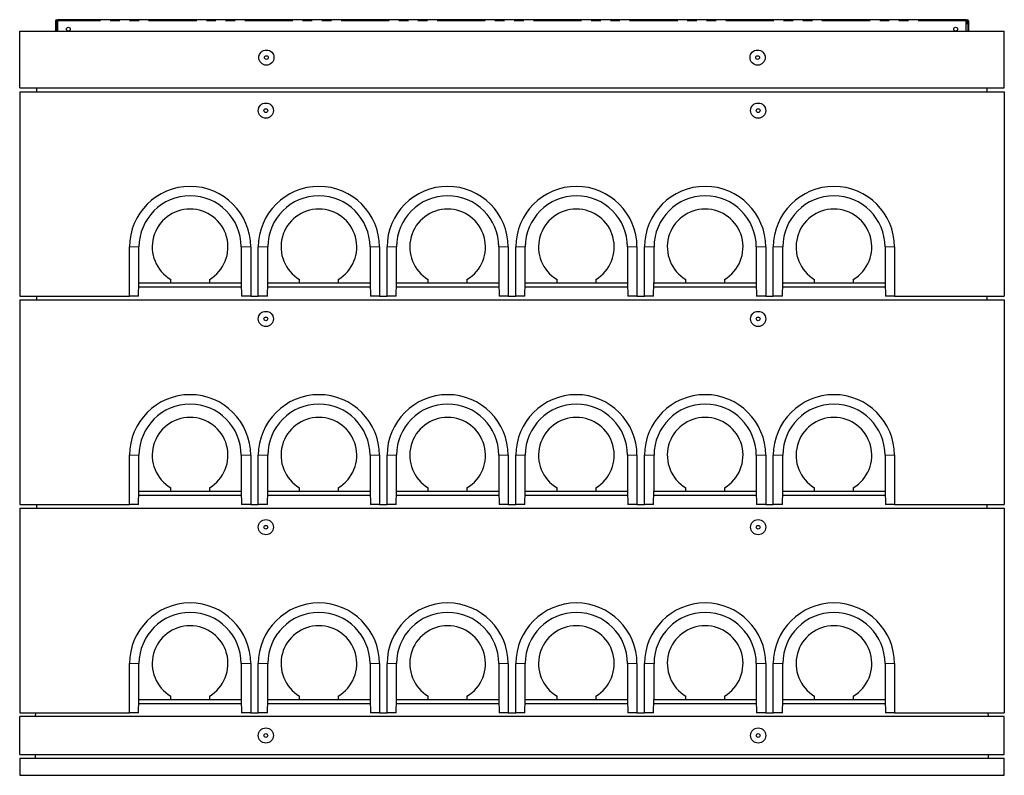
# Model space of a CAD drawing. Units: millimetres. Extents: x 177 to 11214, y 488 to 8891.
# Drawn here: x 568 to 3168, y 6896 to 8891 of the extents above; entities that cross this region are included whole.
import ezdxf

# ---------------------------------------------------------------- set-up
doc = ezdxf.new("R2010")
doc.units = ezdxf.units.MM
doc.header["$LTSCALE"] = 20
doc.linetypes.add('PHANTOM', pattern=[12.7, 6.35, -1.27, 1.27, -1.27, 1.27, -1.27])

msp = doc.modelspace()

# ---------------------------------------------------------------- linework, layer by layer
at = {"color": 7, "linetype": 'Continuous', "lineweight": 25}
for p, q in [((662.3, 8887.6), (662.3, 8860.6)), ((664.3, 8887.6), (664.3, 8860.6)), ((664.3, 8880.6), (666.3, 8880.6)), ((666.3, 8880.6), (666.3, 8887.6)), ((668.3, 8880.6), (666.3, 8880.6)), ((3067.3, 8890.6), (668.3, 8890.6)), ((668.3, 8887.6), (668.3, 8890.6)), ((668.3, 8880.6), (668.3, 8887.6)), ((668.3, 8860.6), (668.3, 8887.6)), ((3067.3, 8887.6), (3067.3, 8890.6)), ((3067.3, 8880.6), (3067.3, 8887.6)), ((3067.3, 8860.6), (3067.3, 8887.6)), ((3067.3, 8880.6), (3069.3, 8880.6)), ((3069.3, 8880.6), (3069.3, 8887.6)), ((3071.3, 8880.6), (3069.3, 8880.6)), ((3071.3, 8887.6), (3071.3, 8860.6)), ((3073.3, 8887.6), (3073.3, 8860.6)), ((567.8, 8710.6), (567.8, 8860.6)), ((567.8, 8860.6), (3167.8, 8860.6)), ((3167.8, 8710.6), (3167.8, 8860.6)), ((567.8, 8710.6), (3167.8, 8710.6)), ((612.8, 8700.6), (613.3, 8710.6)), ((3122.8, 8700.6), (3122.2, 8710.6)), ((567.8, 8700.6), (3167.8, 8700.6)), ((567.8, 8700.6), (567.8, 8160.6)), ((3167.8, 8700.6), (3167.8, 8160.6)), ((857.8, 8160.6), (857.8, 8290.6)), ((882.8, 8195.6), (882.8, 8290.6)), ((1152.8, 8290.6), (1152.8, 8195.6)), ((1177.8, 8290.6), (1177.8, 8160.6)), ((1197.8, 8160.6), (1197.8, 8290.6)), ((1222.8, 8195.6), (1222.8, 8290.6)), ((1492.8, 8290.6), (1492.8, 8195.6)), ((1517.8, 8290.6), (1517.8, 8160.6)), ((1537.8, 8160.6), (1537.8, 8290.6)), ((1562.8, 8195.6), (1562.8, 8290.6)), ((1832.8, 8290.6), (1832.8, 8195.6)), ((1857.8, 8290.6), (1857.8, 8160.6)), ((1877.8, 8160.6), (1877.8, 8290.6)), ((1902.8, 8195.6), (1902.8, 8290.6)), ((2172.8, 8290.6), (2172.8, 8195.6)), ((2197.8, 8290.6), (2197.8, 8160.6)), ((2217.8, 8160.6), (2217.8, 8290.6)), ((2242.8, 8195.6), (2242.8, 8290.6)), ((2512.8, 8290.6), (2512.8, 8195.6)), ((2537.8, 8290.6), (2537.8, 8160.6)), ((2557.8, 8160.6), (2557.8, 8290.6)), ((2582.8, 8195.6), (2582.8, 8290.6)), ((2852.8, 8290.6), (2852.8, 8195.6)), ((2877.8, 8290.6), (2877.8, 8160.6)), ((881.8, 8160.6), (882.7, 8195.6)), ((882.7, 8195.6), (882.8, 8195.6)), ((882.8, 8195.6), (966.8, 8195.6)), ((966.8, 8195.6), (966.8, 8204.6)), ((966.8, 8195.6), (1068.8, 8195.6)), ((1068.8, 8204.6), (1068.8, 8195.6)), ((1068.8, 8195.6), (1152.8, 8195.6)), ((1152.8, 8195.6), (1153.7, 8160.6)), ((1152.8, 8195.6), (1152.8, 8195.6)), ((1221.8, 8160.6), (1222.7, 8195.6)), ((1222.7, 8195.6), (1222.8, 8195.6)), ((1222.8, 8195.6), (1306.8, 8195.6)), ((1306.8, 8195.6), (1306.8, 8204.6)), ((1306.8, 8195.6), (1408.8, 8195.6)), ((1408.8, 8204.6), (1408.8, 8195.6)), ((1408.8, 8195.6), (1492.8, 8195.6)), ((1492.8, 8195.6), (1493.7, 8160.6)), ((1492.8, 8195.6), (1492.8, 8195.6)), ((1561.8, 8160.6), (1562.7, 8195.6)), ((1562.7, 8195.6), (1562.8, 8195.6)), ((1562.8, 8195.6), (1646.8, 8195.6)), ((1646.8, 8195.6), (1646.8, 8204.6)), ((1646.8, 8195.6), (1748.8, 8195.6)), ((1748.8, 8204.6), (1748.8, 8195.6)), ((1748.8, 8195.6), (1832.8, 8195.6)), ((1832.8, 8195.6), (1833.7, 8160.6)), ((1832.8, 8195.6), (1832.8, 8195.6)), ((1901.8, 8160.6), (1902.7, 8195.6)), ((1902.7, 8195.6), (1902.8, 8195.6)), ((1902.8, 8195.6), (1986.8, 8195.6)), ((1986.8, 8195.6), (1986.8, 8204.6)), ((1986.8, 8195.6), (2088.8, 8195.6)), ((2088.8, 8204.6), (2088.8, 8195.6)), ((2088.8, 8195.6), (2172.8, 8195.6)), ((2172.8, 8195.6), (2173.7, 8160.6)), ((2172.8, 8195.6), (2172.8, 8195.6)), ((2241.8, 8160.6), (2242.7, 8195.6)), ((2242.7, 8195.6), (2242.8, 8195.6)), ((2242.8, 8195.6), (2326.8, 8195.6)), ((2326.8, 8195.6), (2326.8, 8204.6)), ((2326.8, 8195.6), (2428.8, 8195.6)), ((2428.8, 8204.6), (2428.8, 8195.6)), ((2428.8, 8195.6), (2512.8, 8195.6)), ((2512.8, 8195.6), (2513.7, 8160.6)), ((2512.8, 8195.6), (2512.8, 8195.6)), ((2581.8, 8160.6), (2582.7, 8195.6)), ((2582.7, 8195.6), (2582.8, 8195.6)), ((2582.8, 8195.6), (2666.8, 8195.6)), ((2666.8, 8195.6), (2666.8, 8204.6)), ((2666.8, 8195.6), (2768.8, 8195.6)), ((2768.8, 8204.6), (2768.8, 8195.6)), ((2768.8, 8195.6), (2852.8, 8195.6)), ((2852.8, 8195.6), (2853.7, 8160.6)), ((2852.8, 8195.6), (2852.8, 8195.6)), ((882.5, 8185.6), (1153, 8185.6)), ((1222.5, 8185.6), (1493, 8185.6)), ((1562.5, 8185.6), (1833, 8185.6)), ((1902.5, 8185.6), (2173, 8185.6)), ((2242.5, 8185.6), (2513, 8185.6)), ((2582.5, 8185.6), (2853, 8185.6)), ((567.8, 8160.6), (857.8, 8160.6)), ((567.8, 8150.6), (3167.8, 8150.6)), ((567.8, 8150.6), (567.8, 7610.6)), ((612.8, 8150.6), (613.3, 8160.6)), ((881.8, 8160.6), (857.8, 8160.6)), ((1177.8, 8160.6), (1153.7, 8160.6)), ((1177.8, 8160.6), (1197.8, 8160.6)), ((1221.8, 8160.6), (1197.8, 8160.6)), ((1517.8, 8160.6), (1493.7, 8160.6)), ((1517.8, 8160.6), (1537.8, 8160.6)), ((1561.8, 8160.6), (1537.8, 8160.6)), ((1857.8, 8160.6), (1833.7, 8160.6)), ((1857.8, 8160.6), (1877.8, 8160.6)), ((1901.8, 8160.6), (1877.8, 8160.6)), ((2197.8, 8160.6), (2173.7, 8160.6)), ((2197.8, 8160.6), (2217.8, 8160.6)), ((2241.8, 8160.6), (2217.8, 8160.6)), ((2537.8, 8160.6), (2513.7, 8160.6)), ((2537.8, 8160.6), (2557.8, 8160.6)), ((2581.8, 8160.6), (2557.8, 8160.6)), ((2877.8, 8160.6), (2853.7, 8160.6)), ((2877.8, 8160.6), (3167.8, 8160.6)), ((3122.8, 8150.6), (3122.2, 8160.6)), ((3167.8, 8150.6), (3167.8, 7610.6)), ((857.8, 7610.6), (857.8, 7740.6)), ((882.8, 7645.6), (882.8, 7740.6)), ((1152.8, 7740.6), (1152.8, 7645.6)), ((1177.8, 7740.6), (1177.8, 7610.6)), ((1197.8, 7610.6), (1197.8, 7740.6)), ((1222.8, 7645.6), (1222.8, 7740.6)), ((1492.8, 7740.6), (1492.8, 7645.6)), ((1517.8, 7740.6), (1517.8, 7610.6)), ((1537.8, 7610.6), (1537.8, 7740.6)), ((1562.8, 7645.6), (1562.8, 7740.6)), ((1832.8, 7740.6), (1832.8, 7645.6)), ((1857.8, 7740.6), (1857.8, 7610.6)), ((1877.8, 7610.6), (1877.8, 7740.6)), ((1902.8, 7645.6), (1902.8, 7740.6)), ((2172.8, 7740.6), (2172.8, 7645.6)), ((2197.8, 7740.6), (2197.8, 7610.6)), ((2217.8, 7610.6), (2217.8, 7740.6)), ((2242.8, 7645.6), (2242.8, 7740.6)), ((2512.8, 7740.6), (2512.8, 7645.6)), ((2537.8, 7740.6), (2537.8, 7610.6)), ((2557.8, 7610.6), (2557.8, 7740.6)), ((2582.8, 7645.6), (2582.8, 7740.6)), ((2852.8, 7740.6), (2852.8, 7645.6)), ((2877.8, 7740.6), (2877.8, 7610.6)), ((881.8, 7610.6), (882.7, 7645.6)), ((882.7, 7645.6), (882.8, 7645.6)), ((882.8, 7645.6), (966.8, 7645.6)), ((966.8, 7645.6), (966.8, 7654.6)), ((966.8, 7645.6), (1068.8, 7645.6)), ((1068.8, 7654.6), (1068.8, 7645.6)), ((1068.8, 7645.6), (1152.8, 7645.6)), ((1152.8, 7645.6), (1153.7, 7610.6)), ((1152.8, 7645.6), (1152.8, 7645.6)), ((1221.8, 7610.6), (1222.7, 7645.6)), ((1222.7, 7645.6), (1222.8, 7645.6)), ((1222.8, 7645.6), (1306.8, 7645.6)), ((1306.8, 7645.6), (1306.8, 7654.6)), ((1306.8, 7645.6), (1408.8, 7645.6)), ((1408.8, 7654.6), (1408.8, 7645.6)), ((1408.8, 7645.6), (1492.8, 7645.6)), ((1492.8, 7645.6), (1493.7, 7610.6)), ((1492.8, 7645.6), (1492.8, 7645.6)), ((1561.8, 7610.6), (1562.7, 7645.6)), ((1562.7, 7645.6), (1562.8, 7645.6)), ((1562.8, 7645.6), (1646.8, 7645.6)), ((1646.8, 7645.6), (1646.8, 7654.6)), ((1646.8, 7645.6), (1748.8, 7645.6)), ((1748.8, 7654.6), (1748.8, 7645.6)), ((1748.8, 7645.6), (1832.8, 7645.6)), ((1832.8, 7645.6), (1833.7, 7610.6)), ((1832.8, 7645.6), (1832.8, 7645.6)), ((1901.8, 7610.6), (1902.7, 7645.6)), ((1902.7, 7645.6), (1902.8, 7645.6)), ((1902.8, 7645.6), (1986.8, 7645.6)), ((1986.8, 7645.6), (1986.8, 7654.6)), ((1986.8, 7645.6), (2088.8, 7645.6)), ((2088.8, 7654.6), (2088.8, 7645.6)), ((2088.8, 7645.6), (2172.8, 7645.6)), ((2172.8, 7645.6), (2173.7, 7610.6)), ((2172.8, 7645.6), (2172.8, 7645.6)), ((2241.8, 7610.6), (2242.7, 7645.6)), ((2242.7, 7645.6), (2242.8, 7645.6)), ((2242.8, 7645.6), (2326.8, 7645.6)), ((2326.8, 7645.6), (2326.8, 7654.6)), ((2326.8, 7645.6), (2428.8, 7645.6)), ((2428.8, 7654.6), (2428.8, 7645.6)), ((2428.8, 7645.6), (2512.8, 7645.6)), ((2512.8, 7645.6), (2513.7, 7610.6)), ((2512.8, 7645.6), (2512.8, 7645.6)), ((2581.8, 7610.6), (2582.7, 7645.6)), ((2582.7, 7645.6), (2582.8, 7645.6)), ((2582.8, 7645.6), (2666.8, 7645.6)), ((2666.8, 7645.6), (2666.8, 7654.6)), ((2666.8, 7645.6), (2768.8, 7645.6)), ((2768.8, 7654.6), (2768.8, 7645.6)), ((2768.8, 7645.6), (2852.8, 7645.6)), ((2852.8, 7645.6), (2853.7, 7610.6)), ((2852.8, 7645.6), (2852.8, 7645.6)), ((882.5, 7635.6), (1153, 7635.6)), ((1222.5, 7635.6), (1493, 7635.6)), ((1562.5, 7635.6), (1833, 7635.6)), ((1902.5, 7635.6), (2173, 7635.6)), ((2242.5, 7635.6), (2513, 7635.6)), ((2582.5, 7635.6), (2853, 7635.6)), ((567.8, 7610.6), (857.8, 7610.6)), ((567.8, 7600.6), (3167.8, 7600.6)), ((567.8, 7600.6), (567.8, 7060.6)), ((612.8, 7600.6), (613.3, 7610.6)), ((881.8, 7610.6), (857.8, 7610.6)), ((1177.8, 7610.6), (1153.7, 7610.6)), ((1177.8, 7610.6), (1197.8, 7610.6)), ((1221.8, 7610.6), (1197.8, 7610.6)), ((1517.8, 7610.6), (1493.7, 7610.6)), ((1517.8, 7610.6), (1537.8, 7610.6)), ((1561.8, 7610.6), (1537.8, 7610.6)), ((1857.8, 7610.6), (1833.7, 7610.6)), ((1857.8, 7610.6), (1877.8, 7610.6)), ((1901.8, 7610.6), (1877.8, 7610.6)), ((2197.8, 7610.6), (2173.7, 7610.6)), ((2197.8, 7610.6), (2217.8, 7610.6)), ((2241.8, 7610.6), (2217.8, 7610.6)), ((2537.8, 7610.6), (2513.7, 7610.6)), ((2537.8, 7610.6), (2557.8, 7610.6)), ((2581.8, 7610.6), (2557.8, 7610.6)), ((2877.8, 7610.6), (2853.7, 7610.6)), ((2877.8, 7610.6), (3167.8, 7610.6)), ((3122.8, 7600.6), (3122.2, 7610.6)), ((3167.8, 7600.6), (3167.8, 7060.6)), ((857.8, 7060.6), (857.8, 7190.6)), ((882.8, 7095.6), (882.8, 7190.6)), ((1152.8, 7190.6), (1152.8, 7095.6)), ((1177.8, 7190.6), (1177.8, 7060.6)), ((1197.8, 7060.6), (1197.8, 7190.6)), ((1222.8, 7095.6), (1222.8, 7190.6)), ((1492.8, 7190.6), (1492.8, 7095.6)), ((1517.8, 7190.6), (1517.8, 7060.6)), ((1537.8, 7060.6), (1537.8, 7190.6)), ((1562.8, 7095.6), (1562.8, 7190.6)), ((1832.8, 7190.6), (1832.8, 7095.6)), ((1857.8, 7190.6), (1857.8, 7060.6)), ((1877.8, 7060.6), (1877.8, 7190.6)), ((1902.8, 7095.6), (1902.8, 7190.6)), ((2172.8, 7190.6), (2172.8, 7095.6)), ((2197.8, 7190.6), (2197.8, 7060.6)), ((2217.8, 7060.6), (2217.8, 7190.6)), ((2242.8, 7095.6), (2242.8, 7190.6)), ((2512.8, 7190.6), (2512.8, 7095.6)), ((2537.8, 7190.6), (2537.8, 7060.6)), ((2557.8, 7060.6), (2557.8, 7190.6)), ((2582.8, 7095.6), (2582.8, 7190.6)), ((2852.8, 7190.6), (2852.8, 7095.6)), ((2877.8, 7190.6), (2877.8, 7060.6)), ((966.8, 7095.6), (966.8, 7104.6)), ((1068.8, 7104.6), (1068.8, 7095.6)), ((1306.8, 7095.6), (1306.8, 7104.6)), ((1408.8, 7104.6), (1408.8, 7095.6)), ((1646.8, 7095.6), (1646.8, 7104.6)), ((1748.8, 7104.6), (1748.8, 7095.6)), ((1986.8, 7095.6), (1986.8, 7104.6)), ((2088.8, 7104.6), (2088.8, 7095.6)), ((2326.8, 7095.6), (2326.8, 7104.6)), ((2428.8, 7104.6), (2428.8, 7095.6)), ((2666.8, 7095.6), (2666.8, 7104.6)), ((2768.8, 7104.6), (2768.8, 7095.6)), ((881.8, 7060.6), (882.7, 7095.6)), ((882.5, 7085.6), (1153, 7085.6)), ((882.7, 7095.6), (882.8, 7095.6)), ((882.8, 7095.6), (966.8, 7095.6)), ((966.8, 7095.6), (1068.8, 7095.6)), ((1068.8, 7095.6), (1152.8, 7095.6)), ((1152.8, 7095.6), (1153.7, 7060.6)), ((1152.8, 7095.6), (1152.8, 7095.6)), ((1221.8, 7060.6), (1222.7, 7095.6)), ((1222.5, 7085.6), (1493, 7085.6)), ((1222.7, 7095.6), (1222.8, 7095.6)), ((1222.8, 7095.6), (1306.8, 7095.6)), ((1306.8, 7095.6), (1408.8, 7095.6)), ((1408.8, 7095.6), (1492.8, 7095.6)), ((1492.8, 7095.6), (1493.7, 7060.6)), ((1492.8, 7095.6), (1492.8, 7095.6)), ((1561.8, 7060.6), (1562.7, 7095.6)), ((1562.5, 7085.6), (1833, 7085.6)), ((1562.7, 7095.6), (1562.8, 7095.6)), ((1562.8, 7095.6), (1646.8, 7095.6)), ((1646.8, 7095.6), (1748.8, 7095.6)), ((1748.8, 7095.6), (1832.8, 7095.6)), ((1832.8, 7095.6), (1833.7, 7060.6)), ((1832.8, 7095.6), (1832.8, 7095.6)), ((1901.8, 7060.6), (1902.7, 7095.6)), ((1902.5, 7085.6), (2173, 7085.6)), ((1902.7, 7095.6), (1902.8, 7095.6)), ((1902.8, 7095.6), (1986.8, 7095.6)), ((1986.8, 7095.6), (2088.8, 7095.6)), ((2088.8, 7095.6), (2172.8, 7095.6)), ((2172.8, 7095.6), (2173.7, 7060.6)), ((2172.8, 7095.6), (2172.8, 7095.6)), ((2241.8, 7060.6), (2242.7, 7095.6)), ((2242.5, 7085.6), (2513, 7085.6)), ((2242.7, 7095.6), (2242.8, 7095.6)), ((2242.8, 7095.6), (2326.8, 7095.6)), ((2326.8, 7095.6), (2428.8, 7095.6)), ((2428.8, 7095.6), (2512.8, 7095.6)), ((2512.8, 7095.6), (2513.7, 7060.6)), ((2512.8, 7095.6), (2512.8, 7095.6)), ((2581.8, 7060.6), (2582.7, 7095.6)), ((2582.5, 7085.6), (2853, 7085.6)), ((2582.7, 7095.6), (2582.8, 7095.6)), ((2582.8, 7095.6), (2666.8, 7095.6)), ((2666.8, 7095.6), (2768.8, 7095.6)), ((2768.8, 7095.6), (2852.8, 7095.6)), ((2852.8, 7095.6), (2853.7, 7060.6)), ((2852.8, 7095.6), (2852.8, 7095.6)), ((567.8, 7060.6), (857.8, 7060.6)), ((567.8, 6950.6), (567.8, 7050.6)), ((3167.8, 7050.6), (567.8, 7050.6)), ((609.3, 7050.6), (610, 7060.6)), ((881.8, 7060.6), (857.8, 7060.6)), ((1177.8, 7060.6), (1153.7, 7060.6)), ((1177.8, 7060.6), (1197.8, 7060.6)), ((1221.8, 7060.6), (1197.8, 7060.6)), ((1517.8, 7060.6), (1493.7, 7060.6)), ((1517.8, 7060.6), (1537.8, 7060.6)), ((1561.8, 7060.6), (1537.8, 7060.6)), ((1857.8, 7060.6), (1833.7, 7060.6)), ((1857.8, 7060.6), (1877.8, 7060.6)), ((1901.8, 7060.6), (1877.8, 7060.6)), ((2197.8, 7060.6), (2173.7, 7060.6)), ((2197.8, 7060.6), (2217.8, 7060.6)), ((2241.8, 7060.6), (2217.8, 7060.6)), ((2537.8, 7060.6), (2513.7, 7060.6)), ((2537.8, 7060.6), (2557.8, 7060.6)), ((2581.8, 7060.6), (2557.8, 7060.6)), ((2877.8, 7060.6), (2853.7, 7060.6)), ((2877.8, 7060.6), (3167.8, 7060.6)), ((3126.2, 7050.6), (3125.5, 7060.6)), ((3167.8, 6950.6), (3167.8, 7050.6)), ((567.8, 6950.6), (3167.8, 6950.6)), ((609.8, 6940.6), (609.8, 6950.6)), ((3125.8, 6940.6), (3125.8, 6950.6)), ((567.8, 6940.6), (567.8, 6895.6)), ((567.8, 6940.6), (3167.8, 6940.6)), ((3167.8, 6895.6), (3167.8, 6940.6)), ((567.8, 6895.6), (3167.8, 6895.6))]:
    msp.add_line(p, q, dxfattribs=at)
at = {"color": 8, "linetype": 'PHANTOM', "lineweight": 18}
for p, q in [((664.3, 8887.6), (662.3, 8887.6)), ((668.3, 8887.6), (666.3, 8887.6)), ((3067.3, 8887.6), (668.3, 8887.6)), ((3069.3, 8887.6), (3067.3, 8887.6)), ((3073.3, 8887.6), (3071.3, 8887.6)), ((882.8, 8290.6), (857.8, 8290.6)), ((1152.8, 8290.6), (1177.8, 8290.6)), ((1222.8, 8290.6), (1197.8, 8290.6)), ((1492.8, 8290.6), (1517.8, 8290.6)), ((1562.8, 8290.6), (1537.8, 8290.6)), ((1832.8, 8290.6), (1857.8, 8290.6)), ((1902.8, 8290.6), (1877.8, 8290.6)), ((2172.8, 8290.6), (2197.8, 8290.6)), ((2242.8, 8290.6), (2217.8, 8290.6)), ((2512.8, 8290.6), (2537.8, 8290.6)), ((2582.8, 8290.6), (2557.8, 8290.6)), ((2852.8, 8290.6), (2877.8, 8290.6)), ((882.8, 7740.6), (857.8, 7740.6)), ((1152.8, 7740.6), (1177.8, 7740.6)), ((1222.8, 7740.6), (1197.8, 7740.6)), ((1492.8, 7740.6), (1517.8, 7740.6)), ((1562.8, 7740.6), (1537.8, 7740.6)), ((1832.8, 7740.6), (1857.8, 7740.6)), ((1902.8, 7740.6), (1877.8, 7740.6)), ((2172.8, 7740.6), (2197.8, 7740.6)), ((2242.8, 7740.6), (2217.8, 7740.6)), ((2512.8, 7740.6), (2537.8, 7740.6)), ((2582.8, 7740.6), (2557.8, 7740.6)), ((2852.8, 7740.6), (2877.8, 7740.6)), ((882.8, 7190.6), (857.8, 7190.6)), ((1152.8, 7190.6), (1177.8, 7190.6)), ((1222.8, 7190.6), (1197.8, 7190.6)), ((1492.8, 7190.6), (1517.8, 7190.6)), ((1562.8, 7190.6), (1537.8, 7190.6)), ((1832.8, 7190.6), (1857.8, 7190.6)), ((1902.8, 7190.6), (1877.8, 7190.6)), ((2172.8, 7190.6), (2197.8, 7190.6)), ((2242.8, 7190.6), (2217.8, 7190.6)), ((2512.8, 7190.6), (2537.8, 7190.6)), ((2582.8, 7190.6), (2557.8, 7190.6)), ((2852.8, 7190.6), (2877.8, 7190.6))]:
    msp.add_line(p, q, dxfattribs=at)
at = {"color": 7, "linetype": 'Continuous', "lineweight": 25}
for centre, radius in [((696.3, 8865.6), 5), ((3039.3, 8865.6), 5), ((1219.2, 8790.6), 20), ((1219.2, 8790.6), 5), ((2516.3, 8790.6), 20), ((2516.3, 8790.6), 5), ((1217.8, 8650.6), 20), ((2517.8, 8650.6), 20), ((1217.8, 8650.6), 5), ((2517.8, 8650.6), 5), ((1217.8, 8100.6), 20), ((2517.8, 8100.6), 20), ((1217.8, 8100.6), 5), ((2517.8, 8100.6), 5), ((1217.8, 7550.6), 20), ((2517.8, 7550.6), 20), ((1217.8, 7550.6), 5), ((2517.8, 7550.6), 5), ((1217.8, 7000.6), 20), ((2517.8, 7000.6), 20), ((1217.8, 7000.6), 5), ((2517.8, 7000.6), 5)]:
    msp.add_circle(centre, radius, dxfattribs=at)
for centre, radius, start, end in [((665.3, 8887.6), 3, 0, 180), ((665.3, 8887.6), 1, 0, 180), ((3070.3, 8887.6), 3, 0, 180), ((3070.3, 8887.6), 1, 0, 180), ((1017.8, 8290.6), 160, 0, 180), ((1357.8, 8290.6), 160, 0, 180), ((1697.8, 8290.6), 160, 0, 180), ((2037.8, 8290.6), 160, 0, 180), ((2377.8, 8290.6), 160, 0, 180), ((2717.8, 8290.6), 160, 0, 180), ((1017.8, 8290.6), 135, 0, 180), ((1357.8, 8290.6), 135, 0, 180), ((1697.8, 8290.6), 135, 0, 180), ((2037.8, 8290.6), 135, 0, 180), ((2377.8, 8290.6), 135, 0, 180), ((2717.8, 8290.6), 135, 0, 180), ((1017.8, 8290.6), 100, 300.6638, 239.3362), ((1357.8, 8290.6), 100, 300.6638, 239.3362), ((1697.8, 8290.6), 100, 300.6638, 239.3362), ((2037.8, 8290.6), 100, 300.6638, 239.3362), ((2377.8, 8290.6), 100, 300.6638, 239.3362), ((2717.8, 8290.6), 100, 300.6638, 239.3362), ((1017.8, 7740.6), 160, 0, 180), ((1357.8, 7740.6), 160, 0, 180), ((1697.8, 7740.6), 160, 0, 180), ((2037.8, 7740.6), 160, 0, 180), ((2377.8, 7740.6), 160, 0, 180), ((2717.8, 7740.6), 160, 0, 180), ((1017.8, 7740.6), 135, 0, 180), ((1357.8, 7740.6), 135, 0, 180), ((1697.8, 7740.6), 135, 0, 180), ((2037.8, 7740.6), 135, 0, 180), ((2377.8, 7740.6), 135, 0, 180), ((2717.8, 7740.6), 135, 0, 180), ((1017.8, 7740.6), 100, 300.6638, 239.3362), ((1357.8, 7740.6), 100, 300.6638, 239.3362), ((1697.8, 7740.6), 100, 300.6638, 239.3362), ((2037.8, 7740.6), 100, 300.6638, 239.3362), ((2377.8, 7740.6), 100, 300.6638, 239.3362), ((2717.8, 7740.6), 100, 300.6638, 239.3362), ((1017.8, 7190.6), 160, 0, 180), ((1357.8, 7190.6), 160, 0, 180), ((1697.8, 7190.6), 160, 0, 180), ((2037.8, 7190.6), 160, 0, 180), ((2377.8, 7190.6), 160, 0, 180), ((2717.8, 7190.6), 160, 0, 180), ((1017.8, 7190.6), 135, 0, 180), ((1357.8, 7190.6), 135, 0, 180), ((1697.8, 7190.6), 135, 0, 180), ((2037.8, 7190.6), 135, 0, 180), ((2377.8, 7190.6), 135, 0, 180), ((2717.8, 7190.6), 135, 0, 180), ((1017.8, 7190.6), 100, 300.6638, 239.3362), ((1357.8, 7190.6), 100, 300.6638, 239.3362), ((1697.8, 7190.6), 100, 300.6638, 239.3362), ((2037.8, 7190.6), 100, 300.6638, 239.3362), ((2377.8, 7190.6), 100, 300.6638, 239.3362), ((2717.8, 7190.6), 100, 300.6638, 239.3362)]:
    msp.add_arc(centre, radius, start, end, dxfattribs=at)

doc.saveas('drawing.dxf')
